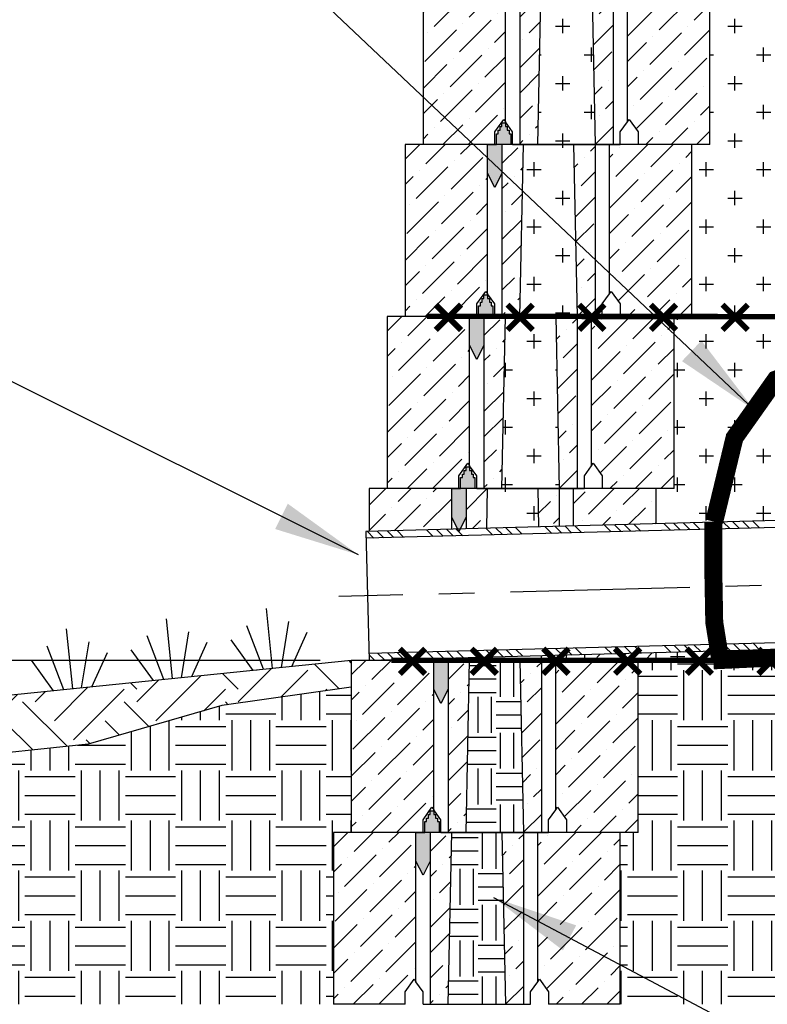
# Model space of a CAD drawing. Units: inches. Extents: x 28 to 584, y 203 to 360.
# Drawn here: x 95 to 121, y 249 to 283 of the extents above; entities that cross this region are included whole.
import ezdxf

# ---------------------------------------------------------------- set-up
doc = ezdxf.new("R2010")
doc.units = ezdxf.units.IN
doc.header["$LTSCALE"] = 5
doc.header["$MEASUREMENT"] = 0
doc.linetypes.add('CENTER', pattern=[2, 1.25, -0.25, 0.25, -0.25])
doc.linetypes.add('HIDDEN', pattern=[0.375, 0.25, -0.125])
for name, color, linetype, lineweight in [('BORDER', 7, 'Continuous', 35), ('CENTER', 7, 'CENTER', 25), ('DIM', 7, 'Continuous', 30), ('HATCH', 9, 'Continuous', 30), ('HIDDEN', 9, 'HIDDEN', 25), ('OBJECT', 7, 'Continuous', 30)]:
    doc.layers.add(name, color=color, linetype=linetype, lineweight=lineweight)
doc.styles.add('DIM3-32', font='ROMANS.SHX', dxfattribs={"width": 0.9})
doc.dimstyles.new('1KNELSON$0', dxfattribs={"dimscale": 20, "dimtxt": 0.09375, "dimasz": 0.15, "dimexe": 0.05, "dimexo": 0.05, "dimgap": 0.05, "dimtad": 1, "dimdec": 4, "dimzin": 0, "dimdsep": 46, "dimlunit": 4, "dimtxsty": 'DIM3-32', "dimcen": 0, "dimclrd": 256, "dimclre": 256, "dimclrt": 256, "dimadec": 1, "dimazin": 0, "dimtp": 0.1, "dimtm": 0.1, "dimtfac": 0.71, "dimtdec": 4, "dimtofl": 0, "dimtmove": 0, "dimatfit": 3, "dimfxl": 1, "dimfrac": 2, "dimtolj": 1, "dimtzin": 0, "dimlwd": -1, "dimlwe": -1, "dimarcsym": 0})
doc.dimstyles.new('1KNELSON$7', dxfattribs={"dimscale": 20, "dimtxt": 0.09375, "dimasz": 0.15, "dimexe": 0.05, "dimexo": 0.05, "dimgap": 0.05, "dimtad": 0, "dimdec": 4, "dimzin": 0, "dimdsep": 46, "dimlunit": 4, "dimtxsty": 'DIM3-32', "dimcen": 0, "dimclrd": 256, "dimclre": 256, "dimclrt": 256, "dimadec": 1, "dimazin": 0, "dimtp": 0.1, "dimtm": 0.1, "dimtfac": 0.71, "dimtdec": 4, "dimtofl": 0, "dimtmove": 0, "dimatfit": 3, "dimfxl": 1, "dimfrac": 2, "dimtolj": 1, "dimtzin": 0, "dimlwd": -1, "dimlwe": -1, "dimarcsym": 0})
pattern_1 = [(0, (0.3451386079336203, 5.684341886080801e-14), (1, 1), [0.5, -1.5]), (90, (0.5951386079336203, -0.2499999999999432), (-0.9999999999999999, 1), [0.5, -1.5])]

# ---------------------------------------------------------------- blocks, each defined once
blk = doc.blocks.new('A$C21622502')
at = {"layer": 'DIM'}
for p, q in [((1.33166486638374, 2.771421350189485e-07), (1.331664866383701, 2.098473052816274)), ((1.019427234850955, 2.771421634406579e-07), (0.5983819621335229, 1.571362627210107)), ((1.643902497916528, 2.771421634406579e-07), (2.064947770633882, 1.571362627210164)), ((0.6588862736177603, 2.771421350189485e-07), (3.563931478822724e-07, 1.141224162166736)), ((2.004443459149677, 2.771421634406579e-07), (2.663329376374282, 1.141224162166793))]:
    blk.add_line(p, q, dxfattribs=at)
blk = doc.blocks.new('*D45')
at = {"layer": 'Defpoints', "color": 0, "transparency": 16777216}
for p in [(88.89273437005784, 323.8695370269004), (111.9728344572529, 323.8695370269004), (106.139206968825, 260.8609876961837)]:
    blk.add_point(p, dxfattribs=at)
at = {"layer": 'DIM', "transparency": 16777216}
for p, q in [((110.9728344572529, 323.8695370269004), (87.89273437005784, 323.8695370269004)), ((88.89273437005782, 263.8609876961837), (88.89273437005784, 320.8695370269004)), ((105.139206968825, 260.8609876961837), (87.89273437005782, 260.8609876961837))]:
    blk.add_line(p, q, dxfattribs=at)
for points in [[(88.39273437005784, 320.8695370269004), (89.39273437005784, 320.8695370269004), (88.89273437005784, 323.8695370269004)], [(88.39273437005782, 263.8609876961837), (89.39273437005782, 263.8609876961837), (88.89273437005782, 260.8609876961837)]]:
    blk.add_solid(points, dxfattribs=at)
at = {"layer": 'DIM', "transparency": 16777216, "insert": (86.95523437005778, 292.3652623615421), "char_height": 1.875, "attachment_point": 5, "rotation": 90, "style": 'DIM3-32'}
blk.add_mtext('\\A1;H', dxfattribs=at)
blk = doc.blocks.new('A$C34CF58DD')
at = {"layer": 'OBJECT'}
blk.add_lwpolyline([(0.2499999090567684, -8.880002155819966e-08), (-9.094323161207285e-08, 0.4999999111999784), (-9.094323161207285e-08, 1.499999911199978), (0.3124999090567684, 1.499999911199978), (0.3124999090567684, 1.874999911199978), (0.3749999090567684, 1.874999911199978), (0.3749999090567755, 1.999999911199978), (0.4374999090567684, 1.999999911199978), (0.4374999090567684, 2.124999911199978), (0.4999999090567684, 2.124999911199978), (0.4999999090567755, 2.249999911199978), (0.6249999090567684, 2.249999911199978), (0.6249999090567684, 2.124999911199978), (0.6874999090567684, 2.124999911199978), (0.6874999090567684, 1.999999911199978), (0.7499999090567755, 1.999999911199978), (0.7499999090567684, 1.874999911199978), (0.8124999090567684, 1.874999911199978), (0.8124999090567684, 1.499999911199978), (0.4999999090567684, 1.499999911199978), (0.4999999090567684, 0.4999999111999784)], close=True, dxfattribs=at)
blk = doc.blocks.new('A$C2B56104F')
at = {"layer": 'CENTER'}
blk.add_hatch(color=256, dxfattribs=at).paths.add_polyline_path([(0.4999999090568608, 1.499999805130756), (0.8124999090568608, 1.499999805130756), (0.8124999090568608, 1.874999805130756), (0.7499999090568608, 1.874999805130756), (0.7499999090568679, 1.999999805130756), (0.6874999090568608, 1.999999805130756), (0.6874999090568608, 2.124999805130756), (0.6249999090568608, 2.124999805130756), (0.6249999090568608, 2.249999805130756), (0.4999999090568679, 2.249999805130756), (0.4999999090568608, 2.124999805130756), (0.4374999090568608, 2.124999805130756), (0.4374999090568608, 1.999999805130756), (0.3749999090568679, 1.999999805130756), (0.3749999090568608, 1.874999805130756), (0.3124999090568608, 1.874999805130756), (0.3124999090568608, 1.499999805130756), (-9.09431392415172e-08, 1.499999805130756), (-9.09431392415172e-08, 0.4999998051307557), (0.2499999090568608, -1.948692442965694e-07), (0.4999999090568608, 0.4999998051307557)])
at = {"layer": 'OBJECT'}
blk.add_blockref('A$C34CF58DD', (9.237055564881302e-14, -1.060692227383697e-07), dxfattribs=at)
blk = doc.blocks.new('A$C1AB37DF6')
at = {"layer": 'HATCH'}
blk.add_hatch(color=256, dxfattribs=at).paths.add_polyline_path([(0.49999990905674, 1.499999805130756), (0.81249990905674, 1.499999805130727), (0.81249990905674, 1.580596347613834), (0.31249990905674, 1.567437728450415), (0.31249990905674, 1.499999805130756), (-9.094326003378228e-08, 1.499999805130756), (-9.094326003378228e-08, 0.4999998051307557), (0.2499999090567542, -1.948692442965694e-07), (0.49999990905674, 0.4999998051307273)])
at = {"layer": 'OBJECT'}
blk.add_lwpolyline([(0.81249990905674, 1.580596347613863), (0.81249990905674, 1.499999805130756), (0.49999990905674, 1.499999805130756), (0.49999990905674, 0.4999998051307557), (0.24999990905674, -1.948692442965694e-07), (-9.094326003378228e-08, 0.4999998051307557), (-9.094326003378228e-08, 1.499999805130756), (0.31249990905674, 1.499999805130756), (0.31249990905674, 1.567437728450443)], dxfattribs=at)
blk = doc.blocks.new('A$C2E5E7943')
at = {"layer": 'BORDER', "linetype": 'Continuous', "lineweight": 0, "const_width": 0.2, "flags": 128}
for points in [[(1.183088983504661, 0.07071057463252828), (0.2992055070214974, 0.9545940511157482)], [(0.2992055070214974, 0.07071057463252828), (1.183088983504661, 0.9545940511157482)], [(2.799205507021497, 0.07071057463252828), (3.683088983504661, 0.9545940511157482)], [(3.683088983504661, 0.07071057463252828), (2.799205507021497, 0.9545940511157482)], [(5.299205507021497, 0.07071057463252828), (6.183088983504661, 0.9545940511157482)], [(6.183088983504661, 0.07071057463252828), (5.299205507021497, 0.9545940511157482)], [(8.68308898350466, 0.07071057463252828), (7.799205507021497, 0.9545940511157482)], [(7.799205507021497, 0.07071057463252828), (8.68308898350466, 0.9545940511157482)], [(10.2992055070215, 0.07071057463252828), (11.18308898350466, 0.9545940511157482)], [(11.18308898350466, 0.07071057463252828), (10.2992055070215, 0.9545940511157482)], [(13.68308898350466, 0.07071057463252828), (12.7992055070215, 0.9545940511157482)], [(12.7992055070215, 0.07071057463252828), (13.68308898350466, 0.9545940511157482)], [(16.18308898350466, 0.07071057463252828), (15.2992055070215, 0.9545940511157482)], [(15.2992055070215, 0.07071057463252828), (16.18308898350466, 0.9545940511157482)], [(17.7992055070215, 0.07071057463252828), (18.68308898350466, 0.9545940511157482)], [(18.68308898350466, 0.07071057463252828), (17.7992055070215, 0.9545940511157482)], [(21.18308898350466, 0.07071057463252828), (20.2992055070215, 0.9545940511157482)], [(20.2992055070215, 0.07071057463252828), (21.18308898350466, 0.9545940511157482)], [(22.7992055070215, 0.07071057463252828), (23.68308898350466, 0.9545940511157482)], [(23.68308898350466, 0.07071057463252828), (22.7992055070215, 0.9545940511157482)], [(26.18308898350466, 0.07071057463252828), (25.2992055070215, 0.9545940511157482)], [(25.2992055070215, 0.07071057463252828), (26.18308898350466, 0.9545940511157482)], [(27.7992055070215, 0.07071057463252828), (28.68308898350466, 0.9545940511157482)], [(28.68308898350466, 0.07071057463252828), (27.7992055070215, 0.9545940511157482)], [(30.2992055070215, 0.07071057463252828), (31.18308898350466, 0.9545940511157482)], [(31.18308898350466, 0.07071057463252828), (30.2992055070215, 0.9545940511157482)], [(33.68308898350466, 0.07071057463252828), (32.7992055070215, 0.9545940511157482)], [(32.7992055070215, 0.07071057463252828), (33.68308898350466, 0.9545940511157482)], [(36.18308898350466, 0.07071057463252828), (35.2992055070215, 0.9545940511157482)], [(35.2992055070215, 0.07071057463252828), (36.18308898350466, 0.9545940511157482)], [(37.7992055070215, 0.07071057463252828), (38.68308898350466, 0.9545940511157482)], [(38.68308898350466, 0.07071057463252828), (37.7992055070215, 0.9545940511157482)], [(41.18308898350466, 0.07071057463252828), (40.2992055070215, 0.9545940511157482)], [(40.2992055070215, 0.07071057463252828), (41.18308898350466, 0.9545940511157482)], [(43.68308898350466, 0.07071057463252828), (42.7992055070215, 0.9545940511157482)], [(42.7992055070215, 0.07071057463252828), (43.68308898350466, 0.9545940511157482)]]:
    blk.add_lwpolyline(points, dxfattribs=at)
at = {"layer": 'BORDER', "linetype": 'Continuous', "lineweight": 0, "const_width": 0.1875}
blk.add_lwpolyline([(44.37381153300626, 0.5305928397547746), (2.815185695226319e-05, 0.5439023128741951)], dxfattribs=at)

msp = doc.modelspace()

# ---------------------------------------------------------------- hatches: boundary and pattern name
at = {"layer": 'HATCH'}
h = msp.add_hatch(dxfattribs=at)
h.set_pattern_fill('CROSS', color=256, scale=4, style=0)
h.set_pattern_definition(pattern_1)
h.paths.add_polyline_path([(110.9728344467214, 266.8695381112607), (110.9438626661815, 265.4788926453448), (112.7508155316452, 265.5264466545505), (112.7228344596304, 266.8695381112607)])
h.paths.add_polyline_path([(111.4728344637072, 266.869538421078), (113.4728344507982, 266.869538421078), (113.3478624683121, 272.8681935804074), (112.137100941698, 272.8685567362342), (111.5863398219448, 272.3177956164809)])
h.paths.add_polyline_path([(112.09783446048, 272.8695381112608), (114.0978344540254, 272.8695381112609), (113.97283446048, 278.8695378014435), (112.2228344540255, 278.8695378014435)])
h.paths.add_polyline_path([(112.72283446048, 278.8695379563521), (114.7228344540255, 278.8695379563521), (114.5978624683121, 284.8681932705901), (113.3871009416981, 284.8685564264169), (112.8363398219448, 284.3177953066636)])
h.paths.add_polyline_path([(113.34783446048, 284.8695378014435), (115.3478344540255, 284.8695378014435), (115.22283446048, 290.8695374916263), (113.4728344540255, 290.8695374916263)])
h.paths.add_polyline_path([(113.97283446048, 290.8695376465349), (115.9728344540255, 290.8695376465349), (115.8478624683122, 296.8681929607729), (114.6371009416982, 296.8685561165997), (114.0863398219448, 296.3177949968464)])
h.paths.add_polyline_path([(114.59783446048, 296.8695374916264), (116.5978344540255, 296.8695374916264), (116.47283446048, 302.8695371818091), (114.7228344540255, 302.8695371818091)])
h.paths.add_polyline_path([(115.271642581226, 305.2123271325264), (115.22283446048, 302.8695373367177), (117.2228344540255, 302.8695373367177), (117.1458184975125, 306.5663032493441, -0.1394270058279527)])
h.paths.add_polyline_path([(115.271642581226, 305.2123271325264, 0.1394270058279527), (117.1458184975125, 306.5663032493441), (117.0978624683123, 308.8681926509557), (115.8871009416981, 308.8685558067825), (115.3363398219449, 308.3177946870292)])
h.paths.add_polyline_path([(115.84783446048, 308.8695371818091), (117.8478344540255, 308.8695371818091), (117.8118707572418, 310.5957946274293, 0.1792854467334455), (115.9307741237621, 312.850641019349)])
h.paths.add_polyline_path([(117.7228344604801, 314.8695368719919), (115.9728344540255, 314.8695368719919), (115.9307741237621, 312.850641019349, -0.1792854467334455), (117.8118707572418, 310.5957946274293)])
h = msp.add_hatch(dxfattribs=at)
h.set_pattern_fill('CROSS', color=256, scale=4, style=0)
h.set_pattern_definition(pattern_1)
h.paths.add_polyline_path([(136.2603221447811, 308.4347970439353), (135.8325458189095, 308.8625733698069), (133.3818535653863, 308.8633084304708), (133.356832161816, 308.8382870269004), (133.3317957439021, 308.8633234448143), (130.8826031905737, 308.8640580556581), (130.856832161816, 308.8382870269004), (130.8310456688946, 308.8640735198218), (128.3833528157611, 308.8648076808455), (128.356832161816, 308.8382870269004), (128.3302955938871, 308.8648235948294), (125.8841024409486, 308.865557306033), (125.856832161816, 308.8382870269004), (125.8295455188796, 308.8655736698368), (123.3848520661359, 308.8663069312203), (123.356832161816, 308.8382870269004), (123.3287954438721, 308.8663237448443), (121.2228344572528, 308.8669554068079), (121.2228344572528, 302.8695371818091), (120.5978344572528, 302.8695371818091), (120.5978344572528, 296.8667682541176), (135.4182805424272, 296.8623230093411), (135.6459587978169, 298.9859295802014), (135.9665874159069, 301.976505201998)])
h.paths.add_polyline_path([(137.0161629835104, 313.9666243731804), (134.2185681117757, 313.8287086063451), (124.3844723482234, 314.3105428408626), (123.1599149870902, 314.3105428408626), (122.472834457253, 314.8695368719919), (121.8478344572529, 314.869536871992), (121.8478344572528, 308.8667679443004), (135.881103940199, 308.8625588052834), (136.2987739000576, 309.2802287651421)])
h.paths.add_polyline_path([(134.6798370732012, 289.974693794277), (135.4182805424272, 296.8623230093411), (134.631103940199, 296.8625591151006), (134.606832161816, 296.8382873367176), (134.5825458189095, 296.8625736796241), (132.1318535653863, 296.8633087402879), (132.106832161816, 296.8382873367177), (132.0817957439021, 296.8633237546316), (129.6326031905737, 296.8640583654754), (129.6068321618159, 296.8382873367177), (129.5810456688945, 296.864073829639), (127.1333528157612, 296.8648079906628), (127.106832161816, 296.8382873367176), (127.0802955938871, 296.8648239046465), (124.6341024409485, 296.8655576158502), (124.606832161816, 296.8382873367176), (124.5795455188795, 296.865573979654), (122.1348520661359, 296.8663072410376), (122.106832161816, 296.8382873367176), (122.078795443872, 296.8663240546615), (119.9728344572528, 296.8669557166251), (119.9728344572528, 290.8695374916263), (119.3478344572528, 290.8695374916263), (119.3478344572528, 284.8667685639348), (133.9135578565777, 284.8623997206838), (133.8850774383114, 285.4388404222969)])
h.paths.add_polyline_path([(134.2004727619768, 279.0552718960336), (133.9135578565776, 284.8623997206838), (133.3811039401989, 284.8625594249178), (133.3568321618159, 284.8382876465349), (133.3325458189096, 284.8625739894413), (130.8818535653864, 284.8633090501053), (130.856832161816, 284.8382876465349), (130.8317957439021, 284.8633240644488), (128.3826031905737, 284.8640586752927), (128.3568321618159, 284.8382876465349), (128.3310456688945, 284.8640741394563), (125.8833528157611, 284.86480830048), (125.856832161816, 284.8382876465349), (125.8302955938871, 284.8648242144637), (123.3841024409485, 284.8655579256674), (123.356832161816, 284.8382876465349), (123.3295455188796, 284.8655742894712), (120.8848520661359, 284.8663075508547), (120.856832161816, 284.8382876465349), (120.8287954438722, 284.8663243644788), (118.7228344572528, 284.8669560264424), (118.7228344572527, 278.8695378014435), (118.0978344572528, 278.8695378014435), (118.0978344572527, 272.8667688737521), (133.3590162075905, 272.8621914347149)])
h.paths.add_polyline_path([(123.8028568419634, 271.7402151271258), (127.4199640006056, 271.7933758780724), (130.3987569476346, 270.384624158032), (132.2370718291148, 267.8760859474483), (132.2370718291148, 263.9486403456978), (131.5895577125299, 261.5710139758688), (128.6232429496402, 261.104699212979), (128.3818535613096, 260.8633098246484), (133.3332958898401, 260.8618246889769), (133.3331345107869, 272.6717033697698), (133.3590162075905, 272.8621914347149), (132.131103940199, 272.8625597347351), (132.106832161816, 272.8382879563521), (132.0825458189095, 272.8625742992585), (129.6318535653863, 272.8633093599224), (129.606832161816, 272.8382879563521), (129.5817957439021, 272.863324374266), (127.1326031905737, 272.8640589851098), (127.1068321618159, 272.8382879563521), (127.0810456688945, 272.8640744492735), (124.6333528157612, 272.8648086102972), (124.606832161816, 272.838287956352), (124.580295593887, 272.8648245242809), (122.1341024409485, 272.8655582354846), (122.106832161816, 272.8382879563521), (122.0795455188796, 272.8655745992884), (119.6348520661359, 272.866307860672), (119.6068321618159, 272.8382879563521), (119.5787954438721, 272.8663246742959), (117.4728344572527, 272.8669563362595), (117.4728344572527, 266.8695381112607), (116.8478344531759, 266.8695381112607), (116.8478344531759, 265.6342688779379), (118.8699256379236, 265.6874847335653), (119.5816607348216, 268.6344895898879), (121.0179272385136, 270.665927035627)])
h.paths.add_polyline_path([(130.3987569476346, 270.3846241580318), (127.4199640006056, 271.7933758780724), (123.8028568419632, 271.7402151271258), (121.0179272385135, 270.665927035627), (119.5816607348216, 268.6344895898879), (118.8699256379236, 265.6874847335654), (125.2083418806932, 265.8542943444408, -1), (125.3267284631621, 261.3558518787543), (125.3381423666459, 260.9221474245824), (127.090184715083, 260.8636972478175), (131.5895577125299, 261.5710139758688), (132.2370718291148, 263.9486403456978), (132.2370718291148, 267.8760859474483)], flags=16)
h.paths.add_polyline_path([(118.0312651468623, 261.1638554319549), (116.8478344531759, 261.1327108043458), (116.8478344531759, 260.8667693384779), (118.3287954397952, 260.8663251390219)])
h = msp.add_hatch(dxfattribs=at)
h.set_pattern_fill('ANSI36', color=256, scale=5, style=0)
h.set_pattern_definition([(45, (155.9580382970257, 62.89516965973127), (0.3314563036811942, 1.215339780164378), [1.5625, -0.3125, 0, -0.3125])])
h.paths.add_polyline_path([(118.7228344572528, 284.8695378014435), (115.8478344572528, 284.8695378014435), (115.8478344572528, 279.6570378014436), (115.9103344572528, 279.7445378014435), (116.2228344572528, 279.3070378014435), (116.2228344572527, 278.8695378014435), (118.7228344572528, 278.8695378014435)])
h.paths.add_polyline_path([(114.7228344572528, 278.8695378014435), (115.3478344572528, 278.8695378014435), (115.3478344572528, 284.8695378014435), (114.5978344572528, 284.8695378014435)])
h.paths.add_polyline_path([(112.8478344572528, 284.8695378014435), (112.0978344572528, 284.8695378014435), (112.0978344572527, 278.8695378014435), (112.7228344572527, 278.8695378014435)])
h.paths.add_polyline_path([(111.5978344572528, 284.8695378014435), (108.7228344572528, 284.8695378014435), (108.7228344572527, 278.8695378014435), (111.2228344572527, 278.8695378014435), (111.2228344572528, 279.3070378014435), (111.5353344572528, 279.7445378014435), (111.5978344572527, 279.6570378014436)])
h = msp.add_hatch(dxfattribs=at)
h.set_pattern_fill('ANSI36', color=256, scale=5, style=0)
h.set_pattern_definition([(45, (155.3330382970257, 56.89516981463987), (0.3314563036811942, 1.215339780164378), [1.5625, -0.3125, 0, -0.3125])])
h.paths.add_polyline_path([(118.0978344572528, 278.8695379563521), (115.2228344572528, 278.8695379563521), (115.2228344572527, 273.6570379563522), (115.2853344572528, 273.7445379563522), (115.5978344572527, 273.3070379563522), (115.5978344572527, 272.8695379563521), (118.0978344572527, 272.8695379563521)])
h.paths.add_polyline_path([(114.0978344572527, 272.8695379563521), (114.7228344572527, 272.8695379563521), (114.7228344572528, 278.8695379563521), (113.9728344572528, 278.8695379563521)])
h.paths.add_polyline_path([(112.2228344572528, 278.8695379563521), (111.4728344572527, 278.8695379563521), (111.4728344572526, 272.8695379563521), (112.0978344572527, 272.8695379563521)])
h.paths.add_polyline_path([(110.9728344572527, 278.8695379563521), (108.0978344572527, 278.8695379563522), (108.0978344572526, 272.8695379563521), (110.5978344572527, 272.8695379563521), (110.5978344572527, 273.3070379563521), (110.9103344572527, 273.7445379563521), (110.9728344572527, 273.6570379563521)])
h = msp.add_hatch(dxfattribs=at)
h.set_pattern_fill('ANSI36', color=256, scale=5, style=0)
h.set_pattern_definition([(45, (154.7080382970257, 50.89516996954848), (0.3314563036811942, 1.215339780164378), [1.5625, -0.3125, 0, -0.3125])])
h.paths.add_polyline_path([(117.4728344572528, 272.8695381112607), (114.5978344572527, 272.8695381112607), (114.5978344572527, 267.6570381112608), (114.6603344572527, 267.7445381112607), (114.9728344572527, 267.3070381112607), (114.9728344572527, 266.8695381112607), (117.4728344572527, 266.8695381112607)])
h.paths.add_polyline_path([(113.4728344572527, 266.8695381112607), (114.0978344572527, 266.8695381112607), (114.0978344572527, 272.8695381112607), (113.3478344572527, 272.8695381112607)])
h.paths.add_polyline_path([(111.5978344572527, 272.8695381112607), (110.8478344572527, 272.8695381112607), (110.8478344572526, 266.8695381112607), (111.4728344572526, 266.8695381112607)])
h.paths.add_polyline_path([(110.3478344572527, 272.8695381112607), (107.4728344572527, 272.8695381112607), (107.4728344572526, 266.8695381112607), (109.9728344572526, 266.8695381112607), (109.9728344572527, 267.3070381112607), (110.2853344572527, 267.7445381112607), (110.3478344572526, 267.6570381112608)])
h = msp.add_hatch(dxfattribs=at)
h.set_pattern_fill('ANSI36', color=256, scale=5, style=0)
h.set_pattern_definition([(45, (179.6742959539307, 43.01347230325035), (0.3314563036811942, 1.215339780164378), [1.5625, -0.3125, 0, -0.3125])])
h.paths.add_polyline_path([(113.9728344531759, 266.8695384210779), (113.9728344531759, 265.5586068177483), (116.8478344531759, 265.6342688779379), (116.8478344531759, 266.8695384210779)])
h.paths.add_polyline_path([(112.7508155316452, 265.5264466545505), (113.4728344531759, 265.5454481985849), (113.4728344531759, 266.8695384210779), (112.7228344531759, 266.8695384210779)])
h.paths.add_polyline_path([(110.2228344531759, 265.4599171740228), (110.9438626661815, 265.4788926453448), (110.9728344531759, 266.8695384210779), (110.2228344531759, 266.8695384210779)])
h.paths.add_polyline_path([(109.7228344531759, 266.8695384210779), (106.8478344531759, 266.8695384210779), (106.8478344531759, 265.3710964946699), (109.7228344531759, 265.4467585548594)])
h.paths.add_polyline_path([(110.8478344531759, 260.8695384210779), (110.8500287594548, 260.9748651224664), (110.2228344531759, 260.9583591004309), (110.2228344531759, 260.8695384210779)])
h.paths.add_polyline_path([(109.3478344531759, 260.9353315168949), (106.8478344531759, 260.8695384210779), (109.3478344531759, 260.8695384210779)])
h.paths.add_polyline_path([(113.4728344531759, 260.8695384210779), (113.4728344531759, 261.043890124993), (112.8445466010348, 261.0273553238503), (112.8478344531759, 260.8695384210779)])
h.paths.add_polyline_path([(116.8478344531759, 260.8695384210779), (116.8478344531759, 261.1327108043459), (114.3478344531759, 261.0669177085289), (114.3478344531759, 260.8695384210779)])
h = msp.add_hatch(dxfattribs=at)
h.set_pattern_fill('ANSI34', color=256, scale=2, angle=90, style=0)
h.set_pattern_definition([(135, (252.5302690002379, 176.8959364223592), (-1.060660171779821, -1.060660171779821), []), (135, (252.5302690002379, 177.2494898123592), (-1.060660171779821, -1.060660171779821), []), (135, (252.5302690002379, 177.6030432043592), (-1.060660171779821, -1.060660171779821), []), (135, (252.5302690002379, 177.9565965943592), (-1.060660171779821, -1.060660171779821), [])])
h.paths.add_polyline_path([(125.2083418806932, 265.8542943444408), (106.7294478707071, 265.3679808867643), (106.7356828973838, 265.1310629169049), (124.2097725821116, 265.5909326996817, -0.1162980650061946)])
h.paths.add_polyline_path([(125.3267284631621, 261.3558518787543, -0.1162773850003205), (124.3158555094587, 261.5662484943136), (106.8416015845588, 261.1063743891891), (106.8478344531758, 260.8695384210779)])
h.paths.add_polyline_path([(125.3204955945449, 261.5926878468654), (124.3158555094587, 261.5662484943136, 0.1162773850003189), (125.3267284631621, 261.3558518787543)])
h.paths.add_polyline_path([(127.5167564047709, 263.664266402832), (127.2798384349114, 263.6580313761553, -0.4142135623730974), (125.3204934364854, 261.5927698486138), (125.3267284631621, 261.3558518787543, 0.4142135623730968)])
h.paths.add_polyline_path([(125.2083418806932, 265.8542943444408, 0.1162980650061934), (124.2097725821116, 265.5909326996817), (125.2145769073699, 265.6173763745813)])
h.paths.add_polyline_path([(125.2083418806932, 265.8542943444408), (125.2145769073699, 265.6173763745813, -0.414213562373093), (127.2798384349114, 263.6580313761553), (127.5167564047709, 263.664266402832, 0.4142135623730931)])
h = msp.add_hatch(dxfattribs=at)
h.set_pattern_fill('EARTH', color=256, scale=10, angle=45, style=0)
h.set_pattern_definition([(45, (8.14350321283581, 5.684341886080801e-14), (2.220446049250313e-16, 3.535533905932738), [2.5, -2.5]), (45, (7.480590605473424, 0.6629126073624452), (2.220446049250313e-16, 3.535533905932738), [2.5, -2.5]), (45, (6.817677998111037, 1.325825214724834), (2.220446049250313e-16, 3.535533905932738), [2.5, -2.5]), (135, (6.817677998111037, 1.767766952966426), (-3.535533905932737, 4.440892098500626e-16), [2.5, -2.5]), (135, (7.480590605473424, 2.430679560328814), (-3.535533905932737, 4.440892098500626e-16), [2.5, -2.5]), (135, (8.14350321283581, 3.093592167691202), (-3.535533905932737, 4.440892098500626e-16), [2.5, -2.5])])
h.paths.add_polyline_path([(73.25934494296592, 255.7567037665772), (62.10684066388103, 250.6111315586045), (73.2593449429657, 249.7567037665772), (77.82327444889728, 248.0975608920718), (85.53668483945427, 253.1891603768264), (88.82518014339638, 255.7364676303211), (92.43029839753336, 257.4630619139616), (97.0491172765449, 257.9468846943895), (101.7141573573633, 259.2923557078399), (106.2228344572526, 259.9332918013562), (106.2228344572526, 260.8695384214947), (92.19343440956362, 259.4350633662037), (83.50657648213479, 257.4720977042932)])
h = msp.add_hatch(dxfattribs=at)
h.set_pattern_fill('EARTH', color=256, scale=7, style=0)
h.set_pattern_definition([(0, (0.3451386079336203, 5.684341886080801e-14), (1.75, 1.75), [1.75, -1.75]), (0, (0.3451386079336203, 0.6562500000000568), (1.75, 1.75), [1.75, -1.75]), (0, (0.3451386079336203, 1.312500000000057), (1.75, 1.75), [1.75, -1.75]), (90, (0.5638886079336203, 1.531250000000057), (-1.75, 1.75), [1.75, -1.75]), (90, (1.22013860793362, 1.531250000000057), (-1.75, 1.75), [1.75, -1.75]), (90, (1.87638860793362, 1.531250000000057), (-1.75, 1.75), [1.75, -1.75])])
h.paths.add_polyline_path([(125.8568321577392, 260.8382884210779), (125.8310456648176, 260.8640749139993), (123.3833528116843, 260.8648090750231), (123.3568321577391, 260.8382884210779), (123.3302955898102, 260.8648249890068), (120.8841024368717, 260.8655587002104), (120.8568321577391, 260.8382884210779), (120.8295455148027, 260.8655750640143), (118.3848520620591, 260.8663083253979), (118.3568321577392, 260.8382884210779), (118.3287954397953, 260.8663251390218), (116.2228344572527, 260.8669568009841), (116.2228344572526, 254.8695384210779), (115.5978343340299, 254.8695384210779), (115.5978343340298, 248.869538421078), (126.4161437695415, 248.869538421078), (134.0732640266604, 251.3586759234732), (145.2768028967277, 250.8869047635741), (155.5146396021232, 254.462318756959), (158.7613019382389, 260.5732675403045), (158.8615982954674, 261.0790726539431), (151.9894964454826, 260.8562289479585), (150.875106934623, 260.8565631979619), (150.8568321577391, 260.8382884210779), (150.8385464148924, 260.8565741639245), (148.3758565598104, 260.8573128231492), (148.3568321577391, 260.8382884210779), (148.3377963398851, 260.857324238932), (145.8766061849978, 260.8580624483365), (145.8568321577391, 260.8382884210778), (145.8370462648775, 260.8580743139395), (143.3773558101852, 260.8588120735239), (143.3568321577391, 260.8382884210779), (143.3362961898701, 260.858824388947), (140.8781054353726, 260.8595616987113), (140.8568321577392, 260.8382884210779), (140.8355461148627, 260.8595744639544), (138.37885506056, 260.8603113238987), (138.3568321577391, 260.8382884210779), (138.3347960398551, 260.8603245389619), (135.8796046857473, 260.8610609490861), (135.8568321577392, 260.8382884210779), (135.8340459648477, 260.8610746139694), (133.3803543109348, 260.8618105742735), (133.3332965330658, 260.8147527964046), (133.3332958898401, 260.8618246889769), (130.8811039361222, 260.862560199461), (130.8568321577391, 260.8382884210779), (130.8325458148326, 260.8625747639844), (128.3818535613095, 260.8633098246482), (128.3568321577392, 260.8382884210779), (128.3317957398252, 260.8633248389918), (125.882603186497, 260.8640594498357)])
h.paths.add_polyline_path([(105.5978343340301, 254.8695387308951), (106.2228344572526, 254.869538730895), (106.2228344572526, 259.9332918013562), (101.7141573573637, 259.29235570784), (97.04911727654485, 257.9468846943895), (92.4302983975333, 257.4630619139615), (88.82518014339655, 255.7364676303212), (85.53668483945438, 253.1891603768263), (77.82327444889728, 248.0975608920719), (82.38720395482886, 246.4384180175664), (92.58613191545555, 248.869538421078), (95.68476991147924, 248.869538421078), (105.5978343340298, 248.869538421078)])
h = msp.add_hatch(dxfattribs=at)
h.set_pattern_fill('ANSI36', color=256, scale=5, style=0)
h.set_pattern_definition([(45, (153.4580382970256, 38.89517027936569), (0.3314563036811942, 1.215339780164378), [1.5625, -0.3125, 0, -0.3125])])
h.paths.add_polyline_path([(116.2228344572526, 260.8695384210779), (113.3478344572526, 260.8695384210779), (113.3478344572526, 255.657038421078), (113.4103344572526, 255.744538421078), (113.7228344572526, 255.307038421078), (113.7228344572526, 254.8695384210779), (116.2228344572526, 254.8695384210779)])
h.paths.add_polyline_path([(112.2228344572526, 254.8695384210779), (112.8478344572526, 254.8695384210779), (112.8478344572526, 260.8695384210779), (112.0978344572526, 260.8695384210779)])
h.paths.add_polyline_path([(110.3478344572526, 260.8695384210779), (109.5978344572526, 260.8695384210779), (109.5978344572526, 254.8695384210779), (110.2228344572526, 254.8695384210779)])
h.paths.add_polyline_path([(109.0978344572526, 260.8695384210779), (106.2228344572526, 260.8695384210779), (106.2228344572526, 254.8695384210779), (108.7228344572526, 254.8695384210779), (108.7228344572526, 255.3070384210779), (109.0353344572526, 255.7445384210779), (109.0978344572526, 255.6570384210779)])
h = msp.add_hatch(dxfattribs=at)
h.set_pattern_fill('EARTH', color=256, scale=5, style=0)
h.set_pattern_definition([(0, (8.768503336058643, 6.000000000000028), (1.25, 1.25), [1.25, -1.25]), (0, (8.768503336058643, 6.468750000000028), (1.25, 1.25), [1.25, -1.25]), (0, (8.768503336058643, 6.937500000000028), (1.25, 1.25), [1.25, -1.25]), (90, (8.924753336058643, 7.093750000000028), (-1.25, 1.25), [1.25, -1.25]), (90, (9.393503336058643, 7.093750000000028), (-1.25, 1.25), [1.25, -1.25]), (90, (9.862253336058643, 7.093750000000028), (-1.25, 1.25), [1.25, -1.25])])
h.paths.add_polyline_path([(112.0978344637072, 260.8695384210779), (110.3478344507981, 260.8695384210779), (110.2228344572526, 254.8695387308951), (112.2228344572526, 254.8695387308951)])
h = msp.add_hatch(dxfattribs=at)
h.set_pattern_fill('ANSI36', color=256, scale=5, style=0)
h.set_pattern_definition([(45, (152.8330381738028, 32.8951705891829), (0.3314563036811942, 1.215339780164378), [1.5625, -0.3125, 0, -0.3125])])
h.paths.add_polyline_path([(115.5978343340299, 254.8695387308951), (112.7228343340298, 254.8695387308951), (112.7228343340298, 249.6570387308952), (112.7853343340298, 249.7445387308952), (113.0978343340298, 249.3070387308952), (113.0978343340298, 248.8695387308952), (115.5978343340298, 248.8695387308951)])
h.paths.add_polyline_path([(111.5978343340298, 248.8695387308951), (112.2228343340298, 248.8695387308951), (112.2228343340298, 254.8695387308952), (111.4728343340298, 254.8695387308952)])
h.paths.add_polyline_path([(109.7228343340298, 254.8695387308952), (108.9728343340298, 254.8695387308952), (108.9728343340298, 248.8695387308951), (109.5978343340298, 248.8695387308952)])
h.paths.add_polyline_path([(108.4728343340298, 254.8695387308951), (105.5978343340298, 254.8695387308952), (105.5978343340298, 248.8695387308951), (108.0978343340298, 248.8695387308952), (108.0978343340298, 249.3070387308951), (108.4103343340298, 249.7445387308952), (108.4728343340298, 249.6570387308952)])
h = msp.add_hatch(dxfattribs=at)
h.set_pattern_fill('EARTH', color=256, scale=5, style=0)
h.set_pattern_definition([(0, (8.14350321283581, 5.684341886080801e-14), (1.25, 1.25), [1.25, -1.25]), (0, (8.14350321283581, 0.4687500000000568), (1.25, 1.25), [1.25, -1.25]), (0, (8.14350321283581, 0.9375000000000568), (1.25, 1.25), [1.25, -1.25]), (90, (8.29975321283581, 1.093750000000057), (-1.25, 1.25), [1.25, -1.25]), (90, (8.76850321283581, 1.093750000000057), (-1.25, 1.25), [1.25, -1.25]), (90, (9.23725321283581, 1.093750000000057), (-1.25, 1.25), [1.25, -1.25])])
h.paths.add_polyline_path([(111.4728343404843, 254.8695384210779), (109.7228343275753, 254.869538421078), (109.5978343340298, 248.8695387308952), (111.5978343340298, 248.8695387308952)])

# ---------------------------------------------------------------- linework, layer by layer
at = {"layer": 'BORDER', "const_width": 0.625}
msp.add_lwpolyline([(118.8750472231607, 265.7086911299222), (119.5816607348216, 268.6344895898879), (121.0179272385136, 270.665927035627), (123.8028568419633, 271.7402151271258), (127.4199640006056, 271.7933758780724), (130.3987569476346, 270.3846241580319), (132.2370718291148, 267.8760859474483), (132.2370718291148, 263.9486403456978), (131.5895577125299, 261.5710139758688), (127.0901847150832, 260.8636972478175), (122.2692331398467, 261.0245298167328), (120.1687494077379, 260.9293766542387), (118.8478344531758, 260.8695384210779)], dxfattribs=at)
at = {"layer": 'CENTER'}
msp.add_line((128.0165833454027, 263.6774204675507), (105.7889872806778, 263.0924515244836), dxfattribs=at)
at = {"layer": 'HIDDEN', "const_width": 0.625}
msp.add_lwpolyline([(118.8435081212597, 265.7032377714376), (118.8440155587771, 263.9508446806393), (118.8754554922319, 262.2051733493412), (119.0865807241234, 260.8803537691651)], dxfattribs=at)
at = {"layer": 'OBJECT'}
for p, q in [((108.7228344572527, 284.8695378014435), (108.7228344572527, 278.8695378014435)), ((111.5978344572527, 279.6570378014436), (111.5978344572528, 284.8695378014435)), ((112.0978344572527, 284.8695378014435), (112.0978344572527, 278.8695378014435)), ((112.7228344572527, 278.8695378014435), (112.8478344572528, 284.8695378014435)), ((114.5978344572528, 284.8695378014435), (114.7228344572528, 278.8695378014435)), ((115.3478344572528, 284.8695378014435), (115.3478344572528, 278.8695378014435)), ((115.8478344572528, 279.6570378014436), (115.8478344572528, 284.8695378014435)), ((118.7228344572528, 278.8695378014435), (118.7228344572528, 284.8695378014435)), ((111.2228344572527, 279.3070378014435), (111.5353344572527, 279.7445378014435)), ((111.5353344572527, 279.7445378014435), (111.5978344572527, 279.6570378014436)), ((111.8478344572527, 279.3070378014435), (111.5978344572527, 279.6570378014436)), ((115.5978344572528, 279.3070378014435), (115.8478344572528, 279.6570378014436)), ((115.8478344572528, 279.6570378014436), (115.9103344572528, 279.7445378014435)), ((115.9103344572528, 279.7445378014435), (116.2228344572528, 279.3070378014435)), ((111.2228344572527, 278.8695378014435), (111.2228344572527, 279.3070378014435)), ((111.8478344572527, 278.8695378014435), (111.8478344572528, 279.3070378014435)), ((115.5978344572528, 278.8695378014435), (115.5978344572528, 279.3070378014435)), ((116.2228344572528, 279.3070378014435), (116.2228344572527, 278.8695378014435)), ((118.0978344572528, 278.8695379563521), (108.0978344572527, 278.8695379563521)), ((108.0978344572527, 278.8695379563521), (108.0978344572526, 272.8695379563521)), ((111.2228344572527, 278.8695378014435), (108.7228344572527, 278.8695378014435)), ((110.9728344572527, 273.6570379563522), (110.9728344572527, 278.8695379563521)), ((111.4728344572527, 278.8695379563521), (111.4728344572527, 272.8695379563521)), ((111.8478344572527, 278.8695378014435), (115.5978344572528, 278.8695378014435)), ((112.0978344572527, 272.8695379563521), (112.2228344572528, 278.8695379563521)), ((113.9728344572528, 278.8695379563521), (114.0978344572527, 272.8695379563521)), ((114.7228344572528, 278.8695379563521), (114.7228344572527, 272.8695379563521)), ((115.2228344572527, 273.6570379563521), (115.2228344572528, 278.8695379563521)), ((118.7228344572528, 278.8695378014435), (116.2228344572527, 278.8695378014435)), ((118.0978344572527, 272.8695379563521), (118.0978344572528, 278.8695379563521)), ((110.5978344572527, 273.3070379563521), (110.9103344572527, 273.7445379563521)), ((110.9103344572527, 273.7445379563521), (110.9728344572527, 273.6570379563522)), ((111.2228344572527, 273.3070379563521), (110.9728344572527, 273.6570379563521)), ((114.9728344572527, 273.3070379563521), (115.2228344572527, 273.6570379563521)), ((115.2228344572527, 273.6570379563521), (115.2853344572528, 273.7445379563521)), ((115.2853344572528, 273.7445379563521), (115.5978344572527, 273.3070379563521)), ((110.5978344572527, 272.8695379563521), (110.5978344572527, 273.3070379563521)), ((111.2228344572527, 272.8695379563521), (111.2228344572527, 273.3070379563521)), ((114.9728344572528, 272.8695379563521), (114.9728344572528, 273.3070379563521)), ((115.5978344572527, 273.3070379563521), (115.5978344572527, 272.8695379563521)), ((117.4728344572528, 272.8695381112607), (107.4728344572527, 272.8695381112607)), ((107.4728344572527, 272.8695381112607), (107.4728344572526, 266.8695381112607)), ((110.5978344572527, 272.8695379563521), (108.0978344572526, 272.8695379563521)), ((110.3478344572526, 267.6570381112608), (110.3478344572527, 272.8695381112607)), ((110.8478344572527, 272.8695381112607), (110.8478344572526, 266.8695381112607)), ((111.2228344572527, 272.8695379563521), (114.9728344572528, 272.8695379563521)), ((111.4728344572526, 266.8695381112607), (111.5978344572527, 272.8695381112607)), ((113.3478344572527, 272.8695381112607), (113.4728344572527, 266.8695381112607)), ((114.0978344572527, 272.8695381112607), (114.0978344572527, 266.8695381112607)), ((114.5978344572527, 267.6570381112608), (114.5978344572527, 272.8695381112607)), ((118.0978344572527, 272.8695379563521), (115.5978344572527, 272.8695379563521)), ((117.4728344572527, 266.8695381112607), (117.4728344572528, 272.8695381112607)), ((109.9728344572527, 267.3070381112607), (110.2853344572526, 267.7445381112607)), ((110.2853344572526, 267.7445381112607), (110.3478344572526, 267.6570381112608)), ((110.5978344572527, 267.3070381112607), (110.3478344572526, 267.6570381112608)), ((114.3478344572527, 267.3070381112607), (114.5978344572527, 267.6570381112608)), ((114.5978344572527, 267.6570381112608), (114.6603344572527, 267.7445381112607)), ((114.6603344572527, 267.7445381112607), (114.9728344572527, 267.3070381112607)), ((109.9728344572526, 266.8695381112607), (109.9728344572527, 267.3070381112607)), ((110.5978344572527, 266.8695381112607), (110.5978344572527, 267.3070381112607)), ((114.3478344572527, 266.8695381112607), (114.3478344572527, 267.3070381112607)), ((114.9728344572527, 267.3070381112607), (114.9728344572527, 266.8695381112607)), ((116.8478344531759, 266.8695384210779), (106.8478344531759, 266.8695384210779)), ((106.8478344531759, 266.8695384210779), (106.8478344531759, 265.3710964946699)), ((109.9728344572526, 266.8695381112607), (107.4728344572526, 266.8695381112607)), ((109.7228344531759, 265.4467585548594), (109.7228344531759, 266.8695384210779)), ((110.2228344531759, 266.8695384210779), (110.2228344531759, 265.4599171740228)), ((110.5978344572527, 266.8695381112607), (114.3478344572527, 266.8695381112607)), ((110.9438626661815, 265.4788926453448), (110.9728344531759, 266.8695384210779)), ((112.7228344531759, 266.8695384210779), (112.7508155316452, 265.5264466545505)), ((113.4728344531759, 266.8695384210779), (113.4728344531759, 265.5454481985849)), ((113.9728344531759, 265.5586068177483), (113.9728344531759, 266.8695384210779)), ((117.4728344572527, 266.8695381112607), (114.9728344572527, 266.8695381112607)), ((116.8478344531759, 265.6342688779378), (116.8478344531759, 266.8695384210779)), ((125.2083418806932, 265.8542943444408), (106.729447870707, 265.3679808867643)), ((125.2145769073699, 265.6173763745813), (106.7356828973838, 265.1310629169049)), ((106.729447870707, 265.3679808867644), (106.8478344531759, 260.8695384210779)), ((125.3267284631621, 261.5928518787543), (106.8416015845588, 261.1063743891891)), ((125.3267284631621, 261.3558518787543), (106.8478344531759, 260.8695384210779)), ((116.8478344531759, 260.8695384210779), (116.8478344531759, 261.1327108043459)), ((116.2228344572526, 260.8695384210779), (106.2228344572526, 260.8695384210779)), ((106.2228344572526, 260.8695384210779), (106.2228344572526, 254.8695384210779)), ((109.3478344531759, 260.8695384210779), (106.8478344531759, 260.8695384210779)), ((109.0978344572526, 255.657038421078), (109.0978344572526, 260.8695384210779)), ((109.3478344531759, 260.8695384210779), (109.3478344531759, 260.935331516895)), ((109.5978344572526, 260.8695384210779), (109.5978344572526, 254.8695384210779)), ((109.9728344531759, 260.8695384210779), (109.9728344531759, 260.9517797908492)), ((109.9728344531759, 260.8695384210779), (113.7228344531759, 260.8695384210779)), ((110.2228344531759, 260.9583591004309), (110.2228344531759, 260.8695384210779)), ((110.2228344572526, 254.8695384210779), (110.3478344572526, 260.8695384210779)), ((110.8478344531759, 260.8695384210779), (110.8500287594548, 260.9748651224664)), ((112.0978344572526, 260.8695384210779), (112.2228344572526, 254.8695384210779)), ((112.8445466010348, 261.0273553238504), (112.8478344531759, 260.8695384210779)), ((112.8478344572526, 260.8695384210779), (112.8478344572526, 254.8695384210779)), ((113.3478344572526, 255.6570384210779), (113.3478344572526, 260.8695384210779)), ((113.4728344531759, 261.043890124993), (113.4728344531759, 260.8695384210779)), ((113.7228344531759, 260.8695384210779), (113.7228344531759, 261.0504694345746)), ((114.3478344531759, 261.0669177085289), (114.3478344531759, 260.8695384210779)), ((116.8478344531759, 260.8695384210779), (114.3478344531759, 260.8695384210779)), ((116.2228344572526, 254.8695384210779), (116.2228344572526, 260.8695384210779)), ((108.7228344572526, 255.3070384210779), (109.0353344572526, 255.7445384210779)), ((109.0353344572526, 255.7445384210779), (109.0978344572526, 255.657038421078)), ((109.3478344572526, 255.3070384210779), (109.0978344572526, 255.6570384210779)), ((113.0978344572526, 255.3070384210779), (113.3478344572526, 255.6570384210779)), ((113.3478344572526, 255.6570384210779), (113.4103344572526, 255.7445384210779)), ((113.4103344572526, 255.7445384210779), (113.7228344572526, 255.3070384210779)), ((108.7228344572526, 254.8695384210779), (108.7228344572526, 255.3070384210779)), ((109.3478344572526, 254.8695384210779), (109.3478344572526, 255.3070384210779)), ((113.0978344572526, 254.8695384210779), (113.0978344572526, 255.3070384210779)), ((113.7228344572526, 255.3070384210779), (113.7228344572526, 254.8695384210779)), ((115.5978343340299, 254.8695387308951), (105.5978343340298, 254.8695387308952)), ((105.5978343340298, 254.8695387308952), (105.5978343340298, 248.8695387308952)), ((108.7228344572526, 254.8695384210779), (106.2228344572526, 254.8695384210779)), ((108.4728343340298, 249.6570387308952), (108.4728343340298, 254.8695387308952)), ((108.9728343340298, 254.8695387308952), (108.9728343340298, 248.8695387308952)), ((109.3478344572526, 254.8695384210779), (113.0978344572526, 254.8695384210779)), ((109.5978343340298, 248.8695387308952), (109.7228343340298, 254.8695387308952)), ((111.4728343340298, 254.8695387308952), (111.5978343340298, 248.8695387308952)), ((112.2228343340298, 254.8695387308952), (112.2228343340298, 248.8695387308952)), ((112.7228343340298, 249.6570387308952), (112.7228343340298, 254.8695387308952)), ((116.2228344572526, 254.8695384210779), (113.7228344572526, 254.8695384210779)), ((115.5978343340298, 248.8695387308951), (115.5978343340299, 254.8695387308951)), ((108.0978343340298, 249.3070387308952), (108.4103343340298, 249.7445387308952)), ((108.4103343340298, 249.7445387308952), (108.4728343340298, 249.6570387308952)), ((108.7228343340298, 249.3070387308952), (108.4728343340298, 249.6570387308952)), ((112.4728343340298, 249.3070387308952), (112.7228343340298, 249.6570387308952)), ((112.7228343340298, 249.6570387308952), (112.7853343340298, 249.7445387308952)), ((112.7853343340298, 249.7445387308952), (113.0978343340298, 249.3070387308952)), ((108.0978343340298, 248.8695387308952), (108.0978343340298, 249.3070387308952)), ((108.7228343340298, 248.8695387308952), (108.7228343340298, 249.3070387308952)), ((112.4728343340298, 248.8695387308952), (112.4728343340298, 249.3070387308952)), ((113.0978343340298, 249.3070387308952), (113.0978343340298, 248.8695387308952)), ((108.0978343340298, 248.8695387308952), (105.5978343340298, 248.8695387308952)), ((108.7228343340298, 248.8695387308952), (112.4728343340298, 248.8695387308952)), ((115.5978343340298, 248.8695387308951), (113.0978343340298, 248.8695387308952))]:
    msp.add_line(p, q, dxfattribs=at)
for points in [[(106.2228344531759, 260.8695384210779), (92.1934344095634, 259.4350633662037), (83.5065764821349, 257.4720977042932), (73.25934494296592, 255.7567037665772)], [(106.2228344531758, 259.9332918007766), (101.7141573573633, 259.2923557078399), (97.04911727654508, 257.9468846943895), (92.43029839753342, 257.4630619139616), (88.82518014339644, 255.7364676303212), (85.53668483945467, 253.1891603768264), (85.53668483945467, 253.1891603768264)]]:
    msp.add_lwpolyline(points, dxfattribs=at)

# ---------------------------------------------------------------- block references
for name, p in [('A$C2B56104F', (110.9728345481959, 277.3695381512214)), ('A$C2B56104F', (110.3478345481959, 271.36953830613)), ('A$C2E5E7943', (108.8656849165529, 272.3256356434779)), ('A$C2B56104F', (109.7228345481958, 265.3695384610386)), ('A$C2E5E7943', (107.6156849124761, 260.3256361082038)), ('A$C1AB37DF6', (109.0978345481959, 259.3695386159472)), ('A$C2B56104F', (108.472834424973, 253.3695389257644))]:
    msp.add_blockref(name, p, dxfattribs=at)
at = {"layer": 'OBJECT', "rotation": 5.838077915208928}
for p in [(102.150668217688, 260.4531681718615), (98.66882156748596, 260.0971570702402), (95.18697491728409, 259.741145968619)]:
    msp.add_blockref('A$C21622502', p, dxfattribs=at)

# ---------------------------------------------------------------- dimensions: what is measured, and where the dimension line sits
at = {"layer": 'DIM'}
dim = msp.add_linear_dim(base=(88.89273437005784, 323.8695370269004), p1=(106.139206968825, 260.8609876961837), p2=(111.9728344572529, 323.8695370269004), angle=90, text='H', dimstyle='1KNELSON$0', dxfattribs=at)
dim.commit()
dim.dimension.update_dxf_attribs({"geometry": '*D45', "text_midpoint": (86.95523437005778, 292.3652623615421)})

# ---------------------------------------------------------------- leaders
at = {"layer": 'DIM', "annotation_type": 0, "has_hookline": 1, "hookline_direction": 1, "text_width": 44.11607142857144}
msp.add_leader([(120.2685032128358, 269.6059510321591), (84.37865968531054, 303.5702697894829), (81.37865968531054, 303.5702697894829)], dimstyle='1KNELSON$7', dxfattribs=at)
at = {"layer": 'DIM', "annotation_type": 0, "has_hookline": 1, "hookline_direction": 1, "text_width": 24.75}
msp.add_leader([(106.473956956372, 264.5510968105932), (77.52590634712618, 279.0268488450192), (74.52590634712618, 279.0268488450192)], dimstyle='1KNELSON$7', override={"dimgap": 0.05, "dimtad": 0}, dxfattribs=at)
at = {"layer": 'DIM'}
msp.add_leader([(111.181258274106, 252.5938066267773), (139.8504878942983, 237.38864670835)], dimstyle='1KNELSON$7', override={"dimgap": 0.05, "dimtad": 0}, dxfattribs=at)

doc.saveas('drawing.dxf')
